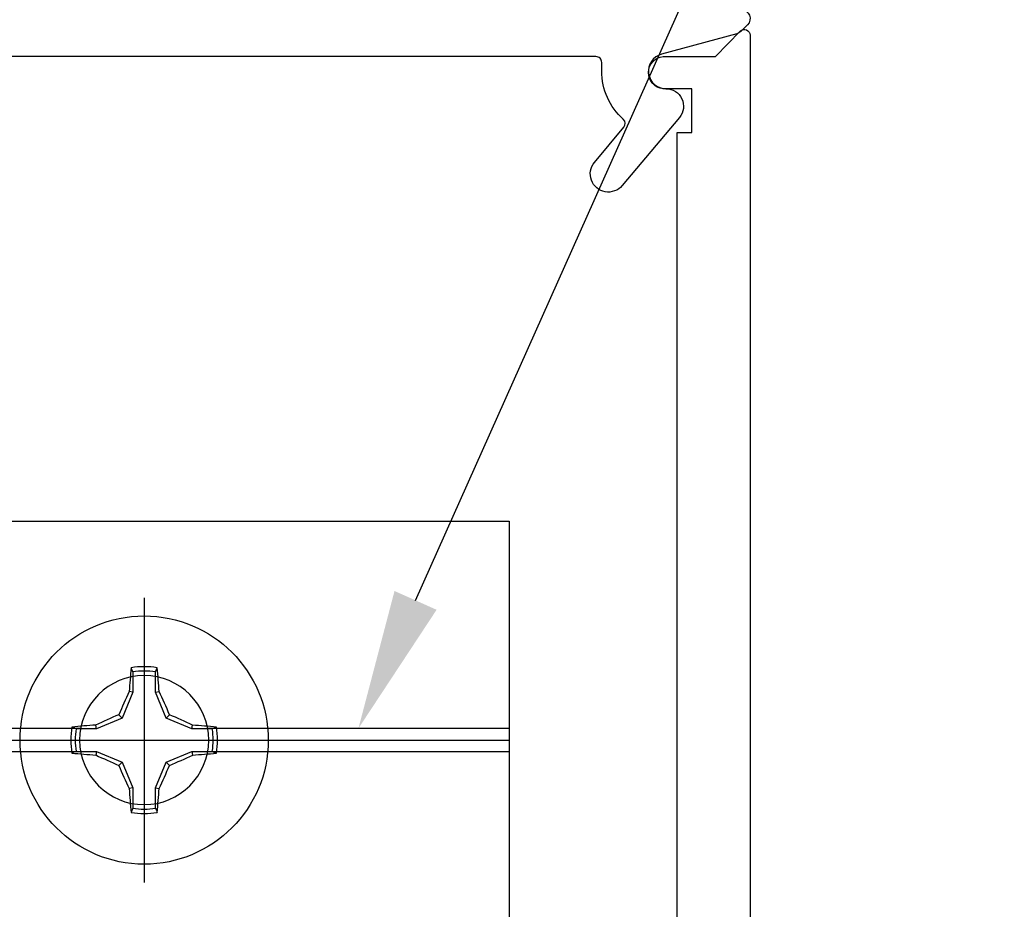
# Model space of a CAD drawing. Units: inches. Extents: x 0 to 310, y 0 to 43.
# Drawn here: x 17 to 19, y 15 to 16 of the extents above; entities that cross this region are included whole.
import ezdxf
from ezdxf import colors
from ezdxf.entities.mleader import LeaderData, LeaderLine
from ezdxf.math import Vec2, Vec3

# ---------------------------------------------------------------- set-up
doc = ezdxf.new("R2010")
doc.units = ezdxf.units.IN
doc.header["$LTSCALE"] = 0.25
doc.header["$MEASUREMENT"] = 0
doc.layers.add('Arcadia-Profile', color=6, linetype='Continuous')
doc.layers.add('Arcadia-Text', color=3, linetype='Continuous')
doc.styles.get("Standard").update_dxf_attribs({"font": 'ARIALN.TTF'})

# ---------------------------------------------------------------- blocks, each defined once
blk = doc.blocks.new('Clip OPG1999-6')
at = {"layer": 'Arcadia-Profile'}
for p, q in [((0.6413, -0.855), (-0.6413, -0.855)), ((1.375, -0.855), (0.8587, -0.855)), ((-0.6395, -0.875), (0.6395, -0.875)), ((0.8605, -0.875), (1.375, -0.875)), ((0.6413, -0.895), (-0.6413, -0.895)), ((1.375, -0.895), (0.8587, -0.895))]:
    blk.add_line(p, q, dxfattribs=at)
blk.add_lwpolyline([(-1.375, -1.25), (1.375, -1.25), (1.375, 0), (-1.375, 0)], close=True, dxfattribs=at)
blk.add_circle((0.75, -0.875), 0.1105, dxfattribs=at)
blk = doc.blocks.new('Dynblock #12-11 x 0.500 PHSMS')
at = {"layer": 'Arcadia-Profile'}
for p, q in [((0, 0.2438), (0, -0.2438)), ((-0.0195, 0.1166), (-0.0195, 0.0818)), ((0.0195, 0.0818), (0.0195, 0.1166)), ((-0.0195, 0.0818), (-0.0377, 0.0377)), ((-0.0195, 0.0818), (-0.0256, 0.083)), ((0.0195, 0.0818), (0.0256, 0.083)), ((0.0377, 0.0377), (0.0195, 0.0818)), ((-0.0377, 0.0377), (-0.0818, 0.0195)), ((-0.0377, 0.0377), (-0.0435, 0.0435)), ((0.0377, 0.0377), (0.0435, 0.0435)), ((0.0818, 0.0195), (0.0377, 0.0377)), ((-0.0818, 0.0195), (-0.1166, 0.0195)), ((-0.0818, 0.0195), (-0.083, 0.0256)), ((0.0818, 0.0195), (0.083, 0.0256)), ((0.1166, 0.0195), (0.0818, 0.0195)), ((-0.2438, 0), (0.2438, 0)), ((-0.1166, -0.0195), (-0.0818, -0.0195)), ((-0.0818, -0.0195), (-0.083, -0.0256)), ((-0.0818, -0.0195), (-0.0377, -0.0377)), ((0.0377, -0.0377), (0.0818, -0.0195)), ((0.0818, -0.0195), (0.083, -0.0256)), ((0.0818, -0.0195), (0.1166, -0.0195)), ((-0.0377, -0.0377), (-0.0435, -0.0435)), ((-0.0377, -0.0377), (-0.0195, -0.0818)), ((0.0195, -0.0818), (0.0377, -0.0377)), ((0.0377, -0.0377), (0.0435, -0.0435)), ((-0.0195, -0.0818), (-0.0256, -0.083)), ((-0.0195, -0.0818), (-0.0195, -0.1166)), ((0.0195, -0.0818), (0.0256, -0.083)), ((0.0195, -0.1166), (0.0195, -0.0818))]:
    blk.add_line(p, q, dxfattribs=at)
blk.add_circle((0, 0), 0.2125, dxfattribs=at)
for centre, radius, start, end in [((1.0499, 0.0175), 1.0774, 174.3417, 176.5149), ((0, 0), 0.1257, 79.7788, 100.2212), ((0, 0), 0.1182, 80.5244, 99.4756), ((-1.0521, 0.0173), 1.0797, 3.4874, 5.656), ((1.2016, -0.4962), 1.3569, 154.7335, 156.5666), ((-1.2026, -0.4966), 1.3581, 23.4342, 25.2658), ((0.4966, -1.2026), 1.3581, 113.4342, 115.2658), ((-0.4962, -1.2016), 1.3569, 64.7335, 66.5666), ((0, 0), 0.1257, 169.7788, 190.2212), ((-0.0173, -1.0521), 1.0797, 93.4874, 95.656), ((0, 0), 0.1182, 170.5244, 189.4756), ((0.0175, -1.0499), 1.0774, 84.3417, 86.5149), ((0, 0), 0.1182, 350.5244, 9.4756), ((0, 0), 0.1257, 349.7788, 10.2212), ((-0.0175, 1.0499), 1.0774, 264.3417, 266.5149), ((0.4962, 1.2016), 1.3569, 244.7335, 246.5666), ((-0.4966, 1.2026), 1.3581, 293.4342, 295.2658), ((0.0173, 1.0521), 1.0797, 273.4874, 275.656), ((1.2026, 0.4966), 1.3581, 203.4342, 205.2658), ((-1.2016, 0.4962), 1.3569, 334.7335, 336.5666), ((1.0521, -0.0173), 1.0797, 183.4874, 185.656), ((-1.0499, -0.0175), 1.0774, 354.3417, 356.5149), ((0, 0), 0.1182, 260.5244, 279.4756), ((0, 0), 0.1257, 259.7788, 280.2212)]:
    blk.add_arc(centre, radius, start, end, dxfattribs=at)
for points in [[(-0.0195, 0.1166), (-0.0204, 0.119), (-0.0214, 0.1214), (-0.0223, 0.1238)], [(0.1166, 0.0195), (0.119, 0.0204), (0.1214, 0.0214), (0.1238, 0.0223)], [(-0.1166, -0.0195), (-0.119, -0.0204), (-0.1214, -0.0214), (-0.1238, -0.0223)], [(0.0195, -0.1166), (0.0204, -0.119), (0.0214, -0.1214), (0.0223, -0.1238)]]:
    blk.add_open_spline(points, degree=3, dxfattribs=at)
for points in [[(0.0195, 0.1166), (0.02, 0.1179), (0.0205, 0.1191), (0.021, 0.1204), (0.0214, 0.1215), (0.0219, 0.1226), (0.0223, 0.1238)], [(-0.1166, 0.0195), (-0.1179, 0.02), (-0.1191, 0.0205), (-0.1204, 0.021), (-0.1215, 0.0214), (-0.1226, 0.0219), (-0.1238, 0.0223)], [(0.1166, -0.0195), (0.1179, -0.02), (0.1191, -0.0205), (0.1204, -0.021), (0.1215, -0.0214), (0.1226, -0.0219), (0.1238, -0.0223)], [(-0.0195, -0.1166), (-0.02, -0.1179), (-0.0205, -0.1191), (-0.021, -0.1204), (-0.0214, -0.1215), (-0.0219, -0.1226), (-0.0223, -0.1238)]]:
    blk.add_open_spline(points, degree=3, knots=[0.0008756129, 0.0008756129, 0.0008756129, 0.0008756129, 0.001117965, 0.001117965, 0.001117965, 0.0013312732, 0.0013312732, 0.0013312732, 0.0013312732], dxfattribs=at)

msp = doc.modelspace()

# ---------------------------------------------------------------- linework, layer by layer
at = {"layer": 'Arcadia-Profile'}
for points in [[(18.58495, 16.25593, -0.6681786), (18.59555, 16.23033), (18.58398, 16.21876, -0.1309557), (18.5773, 16.21489), (18.4481, 16.17989, 0.8757653), (18.45595, 16.12093, -0.6370703), (18.47893, 16.07165), (18.38105, 15.95501, -1), (18.33356, 15.99486), (18.38387, 16.05482, 0.4058585), (18.38286, 16.06873, -0.2142024), (18.34595, 16.15093), (18.34595, 16.16593, 0.4142136), (18.33595, 16.17593), (15.37795, 16.17593, 0.4142136)], [(15.12501, 14.50385), (15.27801, 14.50385), (15.27801, 14.13083), (17.48, 14.13083), (17.5, 14.11083), (17.52, 14.13083), (18.47495, 14.13083), (18.47495, 14.29584), (18.47495, 14.53585), (18.47495, 16.04593), (18.49995, 16.04593), (18.49995, 16.12093), (18.45095, 16.12093, -0.909095), (18.45095, 16.17593), (18.54044, 16.17593), (18.58301, 16.21928, -0.6714571), (18.59996, 16.21235), (18.59996, 14.00583), (15, 14.00583)]]:
    msp.add_lwpolyline(points, format="xyb", dxfattribs=at)

# ---------------------------------------------------------------- block references
at = {"layer": 'Arcadia-Profile', "lineweight": -3, "xscale": -1, "rotation": 180}
msp.add_blockref('Clip OPG1999-6', (16.8125, 14.13083), dxfattribs=at)
at = {"layer": 'Arcadia-Profile', "lineweight": -3}
msp.add_blockref('Dynblock #12-11 x 0.500 PHSMS', (17.5625, 15.00583), dxfattribs=at)

# ---------------------------------------------------------------- leaders
at = {"layer": 'Arcadia-Text', "lineweight": -3}
ml = msp.add_multileader_mtext('Standard', dxfattribs=at)
ml.set_content('\\A1;OPG1999.6\\P(2)#12 x 1/2" FHSMS\\P(2)#12 x 1/2" PHSMS', color=256)
ml.set_leader_properties()
ml.build(insert=Vec2(0, 0))
ml.multileader.update_dxf_attribs({"dogleg_length": 0.1875, "arrow_head_size": 0.24})
ctx = ml.context
ctx.base_point, ctx.char_height, ctx.arrow_head_size, ctx.landing_gap_size, ctx.plane_origin = Vec3(19.03746, 17.08833), 0.1875, 0.24, 0.18, Vec3(20.07917, 19.82896)
notes = []
notes.append((ctx, [(0, (1, 1, 0), (18.84996, 17.08833), (1, 0), 0.1875, [(0, [(17.92934, 15.02583)], 0, [])])]))
ctx.mtext.insert, ctx.mtext.flow_direction = Vec3(19.21746, 17.20964), 5
for ctx, leaders in notes:
    for number, flags, end, landing, length, lines in leaders:
        leader = LeaderData()
        leader.index, (leader.has_last_leader_line, leader.has_dogleg_vector, leader.attachment_direction) = number, flags
        leader.last_leader_point, leader.dogleg_vector, leader.dogleg_length = Vec3(end), Vec3(landing), length
        for number, points, colour, breaks in lines:
            line = LeaderLine()
            line.index, line.vertices, line.color, line.breaks = number, Vec3.list(points), colors.encode_raw_color(colour), breaks
            leader.lines.append(line)
        ctx.leaders.append(leader)

doc.saveas('drawing.dxf')
